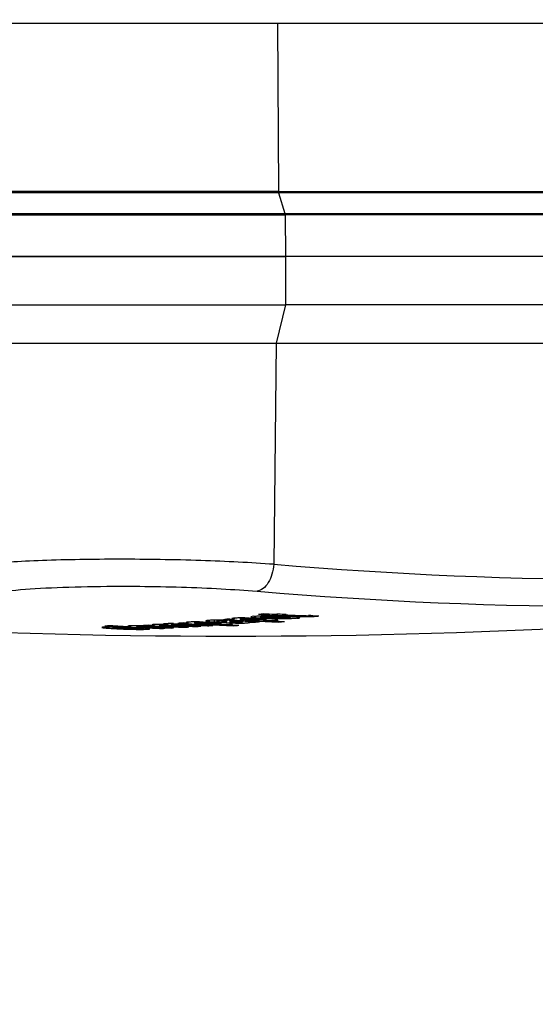
# Model space of a CAD drawing. Units: millimetres. Extents: x 5 to 414, y 3 to 291.
# Drawn here: x 110 to 112, y 140 to 143 of the extents above; entities that cross this region are included whole.
import ezdxf

# ---------------------------------------------------------------- set-up
doc = ezdxf.new("R2010")
doc.units = ezdxf.units.MM
doc.layers.add('GEOMETRY', color=7, linetype='Continuous')
doc.styles.add('SLDTEXTSTYLE0', font='TXT', dxfattribs={"width": 0.605})
doc.dimstyles.new('SLDDIMSTYLE5', dxfattribs={"dimtxt": 5.136637, "dimasz": 3.5, "dimexe": 0, "dimexo": 0.0625, "dimgap": 1.284159, "dimtad": 1, "dimdec": 0, "dimlfac": 25, "dimrnd": 1e-09, "dimzin": 12, "dimdsep": 46, "dimtxsty": 'SLDTEXTSTYLE0', "dimsah": 1, "dimcen": 0.09, "dimadec": 0, "dimazin": 3, "dimtol": 1, "dimtp": 2, "dimtm": 2, "dimtfac": 1, "dimtdec": 0, "dimtmove": 0, "dimatfit": 0, "dimfxl": 0, "dimfrac": 2, "dimtolj": 1, "dimarcsym": 0})

# ---------------------------------------------------------------- blocks, each defined once
blk = doc.blocks.new('_D_10')
at = {"layer": 'GEOMETRY'}
for p, q in [((332.3063, 176.7126), (332.3063, 186.5908)), ((55.6968, 176.7126), (333.3063, 176.7126)), ((332.3063, 176.7126), (332.3063, 147.233)), ((55.5385, 147.233), (333.3063, 147.233)), ((332.3063, 147.233), (332.3063, 137.3549))]:
    blk.add_line(p, q, dxfattribs=at)
for points in [[(332.3063, 176.7126), (333.0965, 181.8493), (331.516, 181.8493)], [(332.3063, 147.233), (331.516, 142.0964), (333.0965, 142.0964)]]:
    blk.add_solid(points, dxfattribs=at)
at = {"layer": 'GEOMETRY', "char_height": 5.29167, "attachment_point": 1, "rotation": 90, "style": 'SLDTEXTSTYLE0'}
for s, insert in [('±2', (325.4849, 164.9617)), ('737', (325.4849, 151.218))]:
    blk.add_mtext(s, dxfattribs=dict(at, insert=insert))

msp = doc.modelspace()

# ---------------------------------------------------------------- linework, layer by layer
at = {"color": 7, "linetype": 'Continuous', "lineweight": 25}
for p, q in [((103.4599, 143.0486), (120.3891, 143.0486)), ((111.0872, 142.5607), (112.1344, 142.5607)), ((111.0877, 142.5572), (111.1061, 142.4968)), ((113.1822, 142.5572), (111.0877, 142.5572)), ((111.1061, 142.4968), (113.2006, 142.4968)), ((111.1066, 142.4933), (111.1073, 142.373)), ((113.2011, 142.4933), (111.1066, 142.4933)), ((111.1073, 142.373), (110.1819, 142.373)), ((110.1819, 142.373), (111.1072, 142.373)), ((111.1073, 142.373), (111.1073, 142.233)), ((113.2017, 142.373), (111.1073, 142.373)), ((110.1819, 142.233), (111.1073, 142.233)), ((111.1073, 142.233), (111.0802, 142.1221)), ((113.2017, 142.233), (111.1073, 142.233)), ((110.2171, 142.1221), (111.0802, 142.1221)), ((111.0802, 142.1221), (111.0734, 141.4812)), ((111.0802, 142.1221), (113.1747, 142.1221)), ((111.0604, 141.3375), (111.0604, 141.3349)), ((111.0752, 141.3367), (111.0752, 141.3328)), ((111.0834, 141.3374), (111.0834, 141.3336)), ((111.0993, 141.337), (111.0993, 141.3354)), ((110.76, 141.309), (110.76, 141.3067)), ((110.777, 141.3093), (110.777, 141.3061)), ((110.8206, 141.3124), (110.8268, 141.3113)), ((110.844, 141.3142), (110.844, 141.3104)), ((110.9007, 141.3194), (110.9007, 141.3143)), ((110.9088, 141.3196), (110.9088, 141.3164)), ((110.9505, 141.3186), (110.9505, 141.3132)), ((110.9521, 141.3235), (110.9586, 141.3223)), ((110.9573, 141.3183), (110.9573, 141.3161)), ((110.9586, 141.3244), (110.9586, 141.3223)), ((110.9758, 141.3257), (110.9758, 141.3214)), ((110.9996, 141.3162), (110.9996, 141.3141)), ((110.9996, 141.3117), (111.0039, 141.3123)), ((111.0168, 141.3154), (111.0168, 141.3136)), ((111.0681, 141.3287), (111.0788, 141.3292)), ((111.0885, 141.3161), (111.0885, 141.314)), ((111.1207, 141.3267), (111.1207, 141.3296)), ((111.149, 141.3264), (111.1485, 141.3273)), ((110.6407, 141.2969), (110.6407, 141.295)), ((110.6438, 141.2984), (110.6438, 141.2971)), ((110.6767, 141.3003), (110.6755, 141.3006)), ((110.6841, 141.2945), (110.6841, 141.2947)), ((110.6842, 141.2947), (110.6842, 141.2946)), ((110.7208, 141.3056), (110.7279, 141.3045)), ((110.7279, 141.3068), (110.7279, 141.3045)), ((110.7424, 141.307), (110.7424, 141.3038)), ((110.7458, 141.3039), (110.7434, 141.3042)), ((110.7539, 141.3078), (110.76, 141.3067)), ((110.7801, 141.3061), (110.7778, 141.3064)), ((110.7783, 141.2965), (110.783, 141.2969)), ((110.8119, 141.3004), (110.8119, 141.2987)), ((110.8467, 141.3026), (110.8467, 141.3009)), ((110.8815, 141.305), (110.8815, 141.3031)), ((110.9567, 141.3051), (110.9567, 141.3033))]:
    msp.add_line(p, q, dxfattribs=at)
at = {"color": 8, "linetype": 'Continuous', "lineweight": 25}
for p, q in [((111.0846, 143.0486), (111.0872, 142.5607)), ((110.7797, 141.3093), (110.7797, 141.3071)), ((110.8805, 141.318), (110.8805, 141.3159)), ((110.9124, 141.3197), (110.9124, 141.3172)), ((110.9296, 141.3155), (110.9296, 141.3129)), ((110.9323, 141.3194), (110.9323, 141.3173)), ((110.9372, 141.3192), (110.9372, 141.3169)), ((110.9466, 141.3188), (110.9466, 141.3118)), ((110.9527, 141.3185), (110.9527, 141.3148)), ((110.9621, 141.3158), (110.9621, 141.318)), ((110.9771, 141.3133), (110.9771, 141.311)), ((110.9807, 141.3171), (110.9807, 141.3147)), ((111.0884, 141.3297), (111.0884, 141.3268)), ((111.1037, 141.3299), (111.1037, 141.3276)), ((111.1159, 141.3297), (111.1159, 141.3274)), ((111.1207, 141.3296), (111.1207, 141.3268)), ((111.14, 141.3284), (111.14, 141.3248)), ((111.1426, 141.3306), (111.1426, 141.3332)), ((111.1681, 141.3321), (111.1681, 141.3297)), ((111.1834, 141.3327), (111.1834, 141.3298)), ((111.1962, 141.3322), (111.1962, 141.3307)), ((110.6101, 141.2993), (110.6101, 141.2977)), ((110.7451, 141.307), (110.7451, 141.3049)), ((110.7777, 141.3064), (110.7777, 141.3042))]:
    msp.add_line(p, q, dxfattribs=at)
at = {"color": 7, "linetype": 'Continuous', "lineweight": 25, "flags": 128}
for points in [[(110.9573, 141.3161), (110.9579, 141.316), (110.9585, 141.316), (110.9591, 141.316), (110.9597, 141.316), (110.9603, 141.3159), (110.9609, 141.3159), (110.9615, 141.3159), (110.9621, 141.3158)], [(111.0334, 141.315), (111.0327, 141.3151), (111.032, 141.3151), (111.0313, 141.3151), (111.0306, 141.3152), (111.0299, 141.3152), (111.0292, 141.3152), (111.0285, 141.3153), (111.0279, 141.3153)], [(111.0609, 141.3283), (111.0607, 141.3283), (111.0604, 141.3282), (111.0602, 141.3282), (111.0599, 141.3282), (111.0597, 141.3282), (111.0595, 141.3282), (111.0592, 141.3282), (111.059, 141.3282)], [(111.0681, 141.3287), (111.0672, 141.3286), (111.0663, 141.3286), (111.0654, 141.3285), (111.0645, 141.3285), (111.0636, 141.3284), (111.0627, 141.3284), (111.0618, 141.3283), (111.0609, 141.3283)], [(110.8087, 141.3066), (110.8093, 141.3066), (110.8098, 141.3066), (110.8103, 141.3066), (110.8108, 141.3065), (110.8114, 141.3065), (110.8119, 141.3065), (110.8124, 141.3065), (110.8129, 141.3064)]]:
    msp.add_lwpolyline(points, dxfattribs=at)
at = {"color": 7, "linetype": 'Continuous', "lineweight": 25}
for centre, radius, start, end in [((112.1207, 153.9104), 12.4733, 265.18391, 274.81609), ((110.9491, 161.273), 20, 263.33423, 270), ((110.9491, 161.273), 20, 270, 276.66568), ((112.0765, 153.8823), 12.5234, 265.18391, 274.81609), ((110.225, 148.7805), 7.4872, 276.16661, 276.28853), ((111.7482, 153.899), 12.583, 266.72448, 266.86646), ((111.764, 153.8997), 12.5819, 266.7242, 266.86619), ((110.2558, 148.7821), 7.4906, 276.28798, 276.36384), ((111.7738, 153.8984), 12.5795, 266.86601, 266.97116), ((110.2603, 148.734), 7.4423, 274.12694, 274.24364), ((111.4834, 153.8847), 12.5924, 266.87015, 267.60276), ((111.4988, 153.8892), 12.5958, 266.87002, 266.94215), ((110.2966, 148.7428), 7.453, 274.6496, 274.77178), ((110.2586, 148.7544), 7.4627, 275.14338, 275.25994), ((111.6152, 153.8886), 12.5857, 266.86848, 267.60148), ((110.4443, 144.6057), 3.3258, 278.4055, 278.4974), ((111.6305, 153.8932), 12.5889, 266.8683, 266.94048), ((111.6018, 153.8894), 12.5876, 267.04985, 267.21628), ((111.6035, 153.8014), 12.4998, 267.1892, 267.2626), ((110.3748, 148.7464), 7.4605, 274.93655, 275.0642), ((111.6309, 153.8866), 12.5822, 267.32245, 267.60134), ((110.2564, 148.777), 7.4854, 276.10254, 276.16607), ((111.7399, 153.897), 12.5819, 266.8666, 266.97172), ((110.2924, 148.772), 7.4823, 275.92588, 276.04782), ((110.3364, 148.7635), 7.476, 275.64248, 275.76447), ((110.2794, 148.7762), 7.4859, 276.10217, 276.16569), ((111.1076, 140.8048), 0.5252, 92.1959, 93.1488), ((111.748, 153.895), 12.5789, 266.97158, 267.2413), ((110.4194, 148.7495), 7.4656, 275.14139, 275.26345), ((110.2789, 148.7813), 7.491, 276.28759, 276.36345), ((111.7638, 153.8956), 12.5778, 266.97132, 267.24007), ((111.7735, 153.8931), 12.5742, 267.29938, 267.40502), ((110.2187, 148.7158), 7.4216, 272.81821, 272.94064), ((111.3141, 153.8833), 12.6013, 266.67657, 267.39898), ((111.3301, 153.8865), 12.6037, 266.67647, 266.95014), ((110.3066, 148.7086), 7.4192, 272.41731, 272.60481), ((110.3278, 148.7086), 7.4202, 272.41633, 272.72709), ((110.3447, 148.7091), 7.4215, 272.59943, 272.72183), ((110.2611, 148.7215), 7.4297, 273.35666, 273.47346), ((111.3837, 153.8835), 12.5977, 266.87119, 267.39851), ((111.399, 153.8866), 12.6, 266.87107, 266.94661), ((111.3292, 153.8798), 12.597, 267.30721, 267.39892), ((110.3773, 148.7106), 7.4246, 272.81706, 272.93516), ((111.3995, 153.8823), 12.5956, 267.12369, 267.39841), ((111.4184, 153.883), 12.5951, 267.08427, 267.39825), ((111.4342, 153.8831), 12.5942, 267.12436, 267.39812), ((110.3769, 148.7179), 7.4319, 273.35569, 273.47801), ((111.4532, 153.8838), 12.5936, 267.0859, 267.39795), ((111.469, 153.8844), 12.5931, 267.05826, 267.39781), ((110.3767, 148.722), 7.436, 273.62384, 273.74614), ((110.3764, 148.7263), 7.4404, 273.89235, 274.01461), ((111.4991, 153.8825), 12.5891, 267.32392, 267.60266), ((110.4211, 148.7292), 7.4452, 274.12534, 274.24755)]:
    msp.add_arc(centre, radius, start, end, dxfattribs=at)
for centre, major_axis, ratio, start_param, end_param in [((111.228, 141.2532), (0.3608, -0.058), 0.089748, 2.565432, 2.644658), ((110.5363, 141.2996), (0.401, 0.0173), 0.009394, 6.194634, 6.307917), ((110.6495, 141.3181), (0.3079, -0.0018), 0.027347, 6.109604, 6.264231), ((111.1131, 141.3286), (0.0774, -0.0001), 0.03115, 2.849394, 3.174735), ((111.0306, 141.3362), (0.0487, -0.0027), 0.164175, 5.153484, 5.343423), ((110.9913, 141.3216), (0.1295, 0.0052), 0.024761, 0.001433, 0.273553), ((111.1956, 141.3374), (0.032, 0.0048), 0.072476, 3.594555, 3.986544), ((111.1353, 141.3597), (0.0966, -0.0127), 0.282139, 5.095995, 5.270416), ((111.0965, 141.3417), (0.1113, -0.0074), 0.087043, 5.615182, 5.829449), ((111.2364, 141.2409), (0.6663, -0.056), 0.025772, 2.821538, 2.943433), ((4.6248, 142.3218), (106.0595, -1.0272), 0.000453, 6.27475, 6.281989), ((110.4379, 141.3013), (0.2764, -0.0074), 0.017275, 6.043458, 6.299353)]:
    msp.add_ellipse(centre, major_axis=major_axis, ratio=ratio, start_param=start_param, end_param=end_param, dxfattribs=at)
for points, knots in [([(111.0877, 142.5572), (111.0537, 142.5572), (110.9856, 142.5572), (110.8689, 142.5572), (110.7468, 142.5572), (110.623, 142.5572), (110.5023, 142.5572), (110.3897, 142.5572), (110.2879, 142.5572), (110.2342, 142.5572), (110.2073, 142.5572)], [0, 0, 0, 0, 0.125, 0.25, 0.375, 0.5, 0.625, 0.75, 0.875, 1, 1, 1, 1]), ([(111.0734, 141.4812), (111.0399, 141.4834), (110.9744, 141.4877), (110.8617, 141.4923), (110.745, 141.4951), (110.6259, 141.496), (110.5099, 141.4951), (110.4023, 141.4923), (110.3041, 141.4877), (110.2524, 141.4834), (110.2259, 141.4812)], [0, 0, 0, 0, 0.12784, 0.250034, 0.375934, 0.500148, 0.624313, 0.750154, 0.872251, 1, 1, 1, 1]), ([(110.2868, 141.4031), (110.3216, 141.4063), (110.3911, 141.4126), (110.5318, 141.4174), (110.674, 141.4181), (110.8065, 141.4155), (110.9239, 141.4107), (110.9913, 141.4056), (111.025, 141.4031)], [0, 0, 0, 0, 0.186857, 0.373304, 0.559556, 0.706139, 0.852946, 1, 1, 1, 1]), ([(110.7586, 141.3089), (110.7568, 141.3087), (110.7538, 141.3085), (110.754, 141.3081), (110.7541, 141.308)], [0, 0, 0, 0, 0.6020941, 1, 1, 1, 1]), ([(110.7829, 141.3093), (110.7798, 141.3093), (110.7746, 141.3093), (110.7678, 141.3093), (110.7626, 141.3091), (110.7599, 141.309), (110.7586, 141.3089)], [0, 0, 0, 0, 0.34088, 0.560817, 0.780191, 1, 1, 1, 1]), ([(110.7829, 141.3093), (110.7862, 141.3092), (110.7933, 141.3091), (110.807, 141.3086), (110.8165, 141.3081), (110.8227, 141.3078)], [0, 0, 0, 0, 0.219144, 0.483186, 1, 1, 1, 1]), ([(110.8254, 141.3137), (110.8233, 141.3135), (110.8201, 141.3132), (110.8205, 141.3128), (110.8206, 141.3127)], [0, 0, 0, 0, 0.644569, 1, 1, 1, 1]), ([(110.8581, 141.3143), (110.8512, 141.3143), (110.8416, 141.3144), (110.8307, 141.314), (110.8272, 141.3138), (110.8254, 141.3137)], [0, 0, 0, 0, 0.560349, 0.780208, 1, 1, 1, 1]), ([(110.8472, 141.3119), (110.846, 141.3118), (110.8436, 141.3116), (110.8443, 141.311), (110.8476, 141.3107), (110.8496, 141.3105)], [0, 0, 0, 0, 0.277495, 0.555636, 1, 1, 1, 1]), ([(110.8472, 141.3119), (110.8486, 141.312), (110.8512, 141.3122), (110.8578, 141.3123), (110.8629, 141.3123), (110.8659, 141.3122)], [0, 0, 0, 0, 0.279581, 0.558617, 1, 1, 1, 1]), ([(110.8693, 141.3091), (110.8667, 141.3093), (110.8624, 141.3095), (110.8571, 141.3098), (110.853, 141.3101), (110.8507, 141.3103), (110.8496, 141.3105)], [0, 0, 0, 0, 0.360593, 0.581847, 0.79463, 1, 1, 1, 1]), ([(110.8581, 141.3143), (110.8625, 141.3142), (110.8719, 141.314), (110.8901, 141.3134), (110.9027, 141.3129), (110.911, 141.3125)], [0, 0, 0, 0, 0.220635, 0.484886, 1, 1, 1, 1]), ([(110.8659, 141.3122), (110.8696, 141.3122), (110.8757, 141.312), (110.8833, 141.3117), (110.8895, 141.3115), (110.8934, 141.3113), (110.8953, 141.3112)], [0, 0, 0, 0, 0.34091, 0.559691, 0.780586, 1, 1, 1, 1]), ([(110.8941, 141.3082), (110.8893, 141.3084), (110.8805, 141.3086), (110.8729, 141.309), (110.8693, 141.3091)], [0, 0, 0, 0, 0.538874, 1, 1, 1, 1]), ([(110.8765, 141.3172), (110.8764, 141.3171), (110.8763, 141.3168), (110.8772, 141.3165), (110.8785, 141.3162), (110.8798, 141.316), (110.8805, 141.3159)], [0, 0, 0, 0, 0.320898, 0.536773, 0.762286, 1, 1, 1, 1]), ([(110.8852, 141.3185), (110.8837, 141.3184), (110.8813, 141.3182), (110.8788, 141.3178), (110.8771, 141.3175), (110.8767, 141.3173), (110.8765, 141.3172)], [0, 0, 0, 0, 0.341624, 0.562196, 0.781197, 1, 1, 1, 1]), ([(110.8805, 141.3159), (110.8821, 141.3157), (110.8848, 141.3153), (110.8901, 141.3149), (110.8951, 141.3146), (110.8988, 141.3144), (110.9007, 141.3143)], [0, 0, 0, 0, 0.3149652, 0.5281078, 0.7552881, 1, 1, 1, 1]), ([(110.9133, 141.3197), (110.9102, 141.3196), (110.9039, 141.3196), (110.8939, 141.3192), (110.8885, 141.3188), (110.8852, 141.3185)], [0, 0, 0, 0, 0.2781511, 0.5574681, 1, 1, 1, 1]), ([(110.9173, 141.3084), (110.9158, 141.3084), (110.9129, 141.3082), (110.9067, 141.3081), (110.9003, 141.3081), (110.8963, 141.3082), (110.8941, 141.3082)], [0, 0, 0, 0, 0.252184, 0.499752, 0.729548, 1, 1, 1, 1]), ([(110.8953, 141.3112), (110.8985, 141.311), (110.9035, 141.3108), (110.9096, 141.3104), (110.914, 141.31), (110.9164, 141.3098), (110.9175, 141.3097)], [0, 0, 0, 0, 0.369378, 0.586229, 0.794865, 1, 1, 1, 1]), ([(110.9166, 141.3156), (110.9152, 141.3157), (110.9131, 141.3158), (110.9107, 141.3161), (110.9092, 141.3163), (110.9089, 141.3164), (110.9088, 141.3165)], [0, 0, 0, 0, 0.368788, 0.593489, 0.802942, 1, 1, 1, 1]), ([(110.9089, 141.3165), (110.9089, 141.3166), (110.9089, 141.3167), (110.9098, 141.3169), (110.9109, 141.317), (110.9119, 141.3171), (110.9124, 141.3172)], [0, 0, 0, 0, 0.28802, 0.516413, 0.75191, 1, 1, 1, 1]), ([(110.9496, 141.3097), (110.9438, 141.3103), (110.9335, 141.3113), (110.9179, 141.3121), (110.911, 141.3125)], [0, 0, 0, 0, 0.557263, 1, 1, 1, 1]), ([(110.9124, 141.3172), (110.9138, 141.3173), (110.9166, 141.3175), (110.9226, 141.3176), (110.9281, 141.3175), (110.9309, 141.3174), (110.9323, 141.3173)], [0, 0, 0, 0, 0.282282, 0.558976, 0.777946, 1, 1, 1, 1]), ([(110.9175, 141.3097), (110.9184, 141.3096), (110.9202, 141.3093), (110.921, 141.309), (110.9199, 141.3087), (110.9182, 141.3085), (110.9173, 141.3084)], [0, 0, 0, 0, 0.28232, 0.562041, 0.780604, 1, 1, 1, 1]), ([(110.9305, 141.3156), (110.9293, 141.3154), (110.9272, 141.3151), (110.925, 141.3147), (110.9235, 141.3143), (110.9233, 141.3141), (110.9232, 141.314)], [0, 0, 0, 0, 0.361292, 0.591852, 0.808707, 1, 1, 1, 1]), ([(110.9232, 141.314), (110.9234, 141.3138), (110.9238, 141.3136), (110.9255, 141.3133), (110.9273, 141.3131), (110.9288, 141.3129), (110.9296, 141.3129)], [0, 0, 0, 0, 0.3377261, 0.557711, 0.778911, 1, 1, 1, 1]), ([(110.954, 141.3184), (110.9511, 141.3186), (110.9463, 141.3188), (110.9395, 141.3191), (110.934, 141.3194), (110.9301, 141.3195), (110.9283, 141.3195)], [0, 0, 0, 0, 0.359366, 0.589372, 0.809538, 1, 1, 1, 1]), ([(110.9296, 141.3129), (110.9322, 141.3126), (110.9372, 141.3122), (110.9436, 141.3119), (110.9466, 141.3118)], [0, 0, 0, 0, 0.53455, 1, 1, 1, 1]), ([(110.9323, 141.3173), (110.933, 141.3173), (110.9342, 141.3172), (110.9357, 141.3171), (110.9367, 141.317), (110.937, 141.3169), (110.9372, 141.3169)], [0, 0, 0, 0, 0.343473, 0.564173, 0.782839, 1, 1, 1, 1]), ([(110.9466, 141.3118), (110.9497, 141.3116), (110.9548, 141.3114), (110.9627, 141.3111), (110.9698, 141.311), (110.9747, 141.311), (110.9771, 141.311)], [0, 0, 0, 0, 0.342713, 0.563416, 0.782029, 1, 1, 1, 1]), ([(110.9479, 141.3075), (110.9498, 141.3077), (110.9534, 141.3081), (110.9544, 141.3088), (110.9514, 141.3094), (110.9496, 141.3097)], [0, 0, 0, 0, 0.278498, 0.557644, 1, 1, 1, 1]), ([(110.9583, 141.3132), (110.9564, 141.3134), (110.9526, 141.3136), (110.9494, 141.3141), (110.9515, 141.3146), (110.9527, 141.3148)], [0, 0, 0, 0, 0.281845, 0.559865, 1, 1, 1, 1]), ([(110.9571, 141.325), (110.9552, 141.3247), (110.952, 141.3244), (110.9522, 141.324), (110.9523, 141.3238)], [0, 0, 0, 0, 0.601481, 1, 1, 1, 1]), ([(110.9899, 141.3258), (110.983, 141.3258), (110.9733, 141.3258), (110.9625, 141.3254), (110.9589, 141.3251), (110.9571, 141.325)], [0, 0, 0, 0, 0.560342, 0.780203, 1, 1, 1, 1]), ([(110.9786, 141.3134), (110.9771, 141.3133), (110.9742, 141.313), (110.9679, 141.313), (110.9625, 141.3131), (110.9597, 141.3132), (110.9583, 141.3132)], [0, 0, 0, 0, 0.280098, 0.554444, 0.775101, 1, 1, 1, 1]), ([(110.9621, 141.3158), (110.9648, 141.3157), (110.9691, 141.3155), (110.9743, 141.3152), (110.978, 141.3149), (110.9798, 141.3148), (110.9807, 141.3147)], [0, 0, 0, 0, 0.402153, 0.625949, 0.824249, 1, 1, 1, 1]), ([(110.979, 141.3231), (110.9778, 141.323), (110.9755, 141.3227), (110.9758, 141.3221), (110.9791, 141.3217), (110.9813, 141.3214)], [0, 0, 0, 0, 0.260876, 0.515196, 1, 1, 1, 1]), ([(110.9771, 141.311), (110.9801, 141.311), (110.985, 141.311), (110.9912, 141.3112), (110.9959, 141.3114), (110.9984, 141.3116), (110.9996, 141.3117)], [0, 0, 0, 0, 0.339736, 0.559508, 0.779427, 1, 1, 1, 1]), ([(110.9807, 141.3147), (110.9815, 141.3146), (110.9833, 141.3143), (110.9833, 141.3138), (110.9803, 141.3135), (110.9786, 141.3134)], [0, 0, 0, 0, 0.280934, 0.559748, 1, 1, 1, 1]), ([(110.979, 141.3231), (110.9803, 141.3232), (110.9829, 141.3234), (110.9896, 141.3236), (110.9946, 141.3236), (110.9977, 141.3236)], [0, 0, 0, 0, 0.279588, 0.558624, 1, 1, 1, 1]), ([(111.0011, 141.3201), (110.9984, 141.3202), (110.9941, 141.3204), (110.9888, 141.3208), (110.9848, 141.3211), (110.9825, 141.3213), (110.9813, 141.3214)], [0, 0, 0, 0, 0.360665, 0.581913, 0.794668, 1, 1, 1, 1]), ([(110.9899, 141.3258), (110.9942, 141.3258), (111.0037, 141.3257), (111.0218, 141.3252), (111.0344, 141.3246), (111.0427, 141.3242)], [0, 0, 0, 0, 0.220614, 0.484858, 1, 1, 1, 1]), ([(110.9977, 141.3236), (111.0014, 141.3235), (111.0074, 141.3234), (111.015, 141.3232), (111.0212, 141.3229), (111.0251, 141.3227), (111.0271, 141.3226)], [0, 0, 0, 0, 0.340901, 0.55968, 0.780582, 1, 1, 1, 1]), ([(111.0043, 141.3127), (111.0044, 141.3128), (111.0051, 141.3132), (111.0021, 141.3137), (110.9996, 141.3141)], [0, 0, 0, 0, 0.143287, 1, 1, 1, 1]), ([(110.9996, 141.3141), (111.0014, 141.314), (111.0044, 141.3139), (111.0088, 141.3138), (111.0126, 141.3137), (111.0154, 141.3136), (111.0168, 141.3136)], [0, 0, 0, 0, 0.33546, 0.552614, 0.774349, 1, 1, 1, 1]), ([(111.0258, 141.3192), (111.0211, 141.3193), (111.0123, 141.3196), (111.0046, 141.3199), (111.0011, 141.3201)], [0, 0, 0, 0, 0.538836, 1, 1, 1, 1]), ([(111.0065, 141.3158), (111.0091, 141.3157), (111.0132, 141.3155), (111.0192, 141.3154), (111.0236, 141.3153), (111.0265, 141.3153), (111.0279, 141.3153)], [0, 0, 0, 0, 0.411996, 0.636533, 0.831487, 1, 1, 1, 1]), ([(111.0154, 141.3307), (111.012, 141.3303), (111.006, 141.3295), (111.0073, 141.3287), (111.0079, 141.3283)], [0, 0, 0, 0, 0.560148, 1, 1, 1, 1]), ([(111.0079, 141.3283), (111.0092, 141.328), (111.0114, 141.3276), (111.0171, 141.327), (111.0228, 141.3266), (111.0271, 141.3263), (111.0292, 141.3262)], [0, 0, 0, 0, 0.336331, 0.556478, 0.778242, 1, 1, 1, 1]), ([(111.0154, 141.3307), (111.0186, 141.331), (111.0244, 141.3315), (111.0357, 141.332), (111.0488, 141.3322), (111.0647, 141.332), (111.0749, 141.3316), (111.0808, 141.3313)], [0, 0, 0, 0, 0.195992, 0.355881, 0.508618, 0.722632, 1, 1, 1, 1]), ([(111.049, 141.3196), (111.0475, 141.3195), (111.0446, 141.3193), (111.0384, 141.3191), (111.0321, 141.3191), (111.028, 141.3192), (111.0258, 141.3192)], [0, 0, 0, 0, 0.252471, 0.500041, 0.729747, 1, 1, 1, 1]), ([(111.0271, 141.3226), (111.03, 141.3225), (111.0348, 141.3222), (111.0408, 141.3218), (111.0455, 141.3215), (111.048, 141.3212), (111.0493, 141.3211)], [0, 0, 0, 0, 0.340531, 0.560163, 0.780384, 1, 1, 1, 1]), ([(111.0292, 141.3262), (111.0347, 141.326), (111.0424, 141.3256), (111.0541, 141.3255), (111.0592, 141.3255), (111.0617, 141.3256)], [0, 0, 0, 0, 0.565991, 0.784132, 1, 1, 1, 1]), ([(111.041, 141.328), (111.04, 141.3281), (111.0384, 141.3282), (111.0369, 141.3283), (111.036, 141.3285), (111.0359, 141.3286), (111.0358, 141.3287)], [0, 0, 0, 0, 0.358242, 0.57335, 0.784421, 1, 1, 1, 1]), ([(111.039, 141.3294), (111.0407, 141.3296), (111.0441, 141.3299), (111.0513, 141.33), (111.0584, 141.3299), (111.0626, 141.3298), (111.0649, 141.3297)], [0, 0, 0, 0, 0.257143, 0.501656, 0.727654, 1, 1, 1, 1]), ([(111.051, 141.3278), (111.0498, 141.3278), (111.0478, 141.3278), (111.0451, 141.3278), (111.0429, 141.3279), (111.0416, 141.328), (111.041, 141.328)], [0, 0, 0, 0, 0.335335, 0.554766, 0.777783, 1, 1, 1, 1]), ([(111.0814, 141.3213), (111.0756, 141.3219), (111.0653, 141.323), (111.0496, 141.3238), (111.0427, 141.3242)], [0, 0, 0, 0, 0.557259, 1, 1, 1, 1]), ([(111.0431, 141.3181), (111.0506, 141.318), (111.0609, 141.3179), (111.0737, 141.3183), (111.0777, 141.3187), (111.0797, 141.3188)], [0, 0, 0, 0, 0.562348, 0.781301, 1, 1, 1, 1]), ([(111.0493, 141.3211), (111.0502, 141.3209), (111.052, 141.3207), (111.0527, 141.3203), (111.0517, 141.3199), (111.0499, 141.3197), (111.049, 141.3196)], [0, 0, 0, 0, 0.282316, 0.562035, 0.780602, 1, 1, 1, 1]), ([(111.0617, 141.3256), (111.0648, 141.3257), (111.0701, 141.3258), (111.0769, 141.3261), (111.0828, 141.3265), (111.0865, 141.3267), (111.0884, 141.3268)], [0, 0, 0, 0, 0.321386, 0.537965, 0.763631, 1, 1, 1, 1]), ([(111.14, 141.3248), (111.1365, 141.3244), (111.1303, 141.3239), (111.1183, 141.3233), (111.1047, 141.323), (111.0881, 141.3232), (111.0774, 141.3236), (111.0714, 141.3238)], [0, 0, 0, 0, 0.202364, 0.365141, 0.516409, 0.725466, 1, 1, 1, 1]), ([(111.0797, 141.3188), (111.0815, 141.319), (111.0852, 141.3195), (111.0862, 141.3203), (111.0832, 141.3209), (111.0814, 141.3213)], [0, 0, 0, 0, 0.2785011, 0.5576493, 1, 1, 1, 1]), ([(111.1053, 141.3252), (111.1031, 141.3251), (111.0996, 141.3251), (111.0948, 141.3251), (111.0909, 141.3252), (111.0884, 141.3253), (111.0872, 141.3254)], [0, 0, 0, 0, 0.332868, 0.552191, 0.77703, 1, 1, 1, 1]), ([(111.1099, 141.3299), (111.1073, 141.3299), (111.1031, 141.33), (111.0971, 141.3299), (111.0922, 141.3298), (111.0891, 141.3297), (111.0875, 141.3297)], [0, 0, 0, 0, 0.347439, 0.563633, 0.779315, 1, 1, 1, 1]), ([(111.0884, 141.3268), (111.09, 141.3269), (111.0927, 141.3271), (111.0966, 141.3273), (111.1, 141.3274), (111.1025, 141.3275), (111.1037, 141.3276)], [0, 0, 0, 0, 0.340294, 0.559763, 0.78012, 1, 1, 1, 1]), ([(111.1037, 141.3276), (111.105, 141.3276), (111.1072, 141.3276), (111.1104, 141.3276), (111.1132, 141.3275), (111.1149, 141.3275), (111.1159, 141.3274)], [0, 0, 0, 0, 0.304075, 0.511682, 0.739689, 1, 1, 1, 1]), ([(111.1165, 141.3259), (111.1154, 141.3258), (111.1137, 141.3256), (111.1107, 141.3254), (111.1081, 141.3253), (111.1062, 141.3252), (111.1053, 141.3252)], [0, 0, 0, 0, 0.350748, 0.56867, 0.783797, 1, 1, 1, 1]), ([(111.126, 141.3294), (111.1243, 141.3294), (111.1215, 141.3296), (111.1174, 141.3297), (111.1137, 141.3298), (111.1112, 141.3299), (111.1099, 141.3299)], [0, 0, 0, 0, 0.340407, 0.560328, 0.780277, 1, 1, 1, 1]), ([(111.1207, 141.3268), (111.1206, 141.3267), (111.1205, 141.3265), (111.1194, 141.3263), (111.1182, 141.3261), (111.1171, 141.3259), (111.1165, 141.3259)], [0, 0, 0, 0, 0.324615, 0.539323, 0.762996, 1, 1, 1, 1]), ([(111.1485, 141.3273), (111.147, 141.3276), (111.1446, 141.3281), (111.1386, 141.3286), (111.1327, 141.329), (111.1282, 141.3292), (111.126, 141.3294)], [0, 0, 0, 0, 0.3368099, 0.5569428, 0.7784529, 1, 1, 1, 1]), ([(111.14, 141.3248), (111.1422, 141.325), (111.1463, 141.3255), (111.1482, 141.326), (111.149, 141.3262)], [0, 0, 0, 0, 0.52795, 1, 1, 1, 1]), ([(111.1426, 141.3306), (111.1454, 141.3305), (111.1501, 141.3303), (111.1569, 141.33), (111.1624, 141.3298), (111.1663, 141.3297), (111.1681, 141.3297)], [0, 0, 0, 0, 0.352734, 0.578474, 0.801363, 1, 1, 1, 1]), ([(111.167, 141.3321), (111.1659, 141.3321), (111.1641, 141.3321), (111.1619, 141.3322), (111.16, 141.3323), (111.1588, 141.3324), (111.1582, 141.3324)], [0, 0, 0, 0, 0.328101, 0.549909, 0.776821, 1, 1, 1, 1]), ([(111.1811, 141.3329), (111.1803, 141.3328), (111.1789, 141.3328), (111.1772, 141.3327), (111.1758, 141.3326), (111.175, 141.3325), (111.1746, 141.3325)], [0, 0, 0, 0, 0.363961, 0.585021, 0.796497, 1, 1, 1, 1]), ([(111.1962, 141.3307), (111.1972, 141.3309), (111.1988, 141.3311), (111.2009, 141.3313), (111.2026, 141.3316), (111.2037, 141.3317), (111.2042, 141.3318)], [0, 0, 0, 0, 0.345967, 0.5645781, 0.7829545, 1, 1, 1, 1]), ([(110.5834, 141.2991), (110.5812, 141.299), (110.5768, 141.2988), (110.5741, 141.2981), (110.5775, 141.2976), (110.5795, 141.2973)], [0, 0, 0, 0, 0.280823, 0.560183, 1, 1, 1, 1]), ([(110.5795, 141.2973), (110.5849, 141.2968), (110.5953, 141.2958), (110.611, 141.295), (110.6185, 141.2946)], [0, 0, 0, 0, 0.51999, 1, 1, 1, 1]), ([(110.6341, 141.2988), (110.6306, 141.2989), (110.6249, 141.2991), (110.617, 141.2992), (110.6106, 141.2993), (110.6064, 141.2994), (110.6044, 141.2994)], [0, 0, 0, 0, 0.364863, 0.584196, 0.794711, 1, 1, 1, 1]), ([(110.6196, 141.296), (110.615, 141.2963), (110.6083, 141.2967), (110.6058, 141.2973), (110.6074, 141.2976), (110.6092, 141.2977), (110.6101, 141.2977)], [0, 0, 0, 0, 0.5042134, 0.7512871, 0.8752837, 1, 1, 1, 1]), ([(110.6101, 141.2977), (110.6114, 141.2978), (110.614, 141.2978), (110.6198, 141.2979), (110.6268, 141.2977), (110.6351, 141.2975), (110.6407, 141.2972), (110.6438, 141.2971)], [0, 0, 0, 0, 0.16094, 0.309377, 0.473684, 0.709944, 1, 1, 1, 1]), ([(110.6185, 141.2946), (110.6271, 141.2942), (110.6426, 141.2935), (110.661, 141.2931), (110.6691, 141.2929)], [0, 0, 0, 0, 0.562401, 1, 1, 1, 1]), ([(110.6809, 141.2968), (110.675, 141.297), (110.6659, 141.2975), (110.6532, 141.2981), (110.6436, 141.2985), (110.6372, 141.2987), (110.6341, 141.2988)], [0, 0, 0, 0, 0.39915, 0.622695, 0.8220326, 1, 1, 1, 1]), ([(110.6805, 141.2942), (110.6789, 141.2942), (110.6759, 141.2941), (110.6692, 141.2941), (110.6609, 141.2942), (110.651, 141.2945), (110.6444, 141.2948), (110.6407, 141.295)], [0, 0, 0, 0, 0.156834, 0.30142, 0.464519, 0.702989, 1, 1, 1, 1]), ([(110.6563, 141.3027), (110.6546, 141.3026), (110.6515, 141.3023), (110.651, 141.3021), (110.6508, 141.3019)], [0, 0, 0, 0, 0.556021, 1, 1, 1, 1]), ([(110.6508, 141.3019), (110.651, 141.3018), (110.6515, 141.3016), (110.6538, 141.3012), (110.6563, 141.3009), (110.6584, 141.3007), (110.6595, 141.3006)], [0, 0, 0, 0, 0.301235, 0.518747, 0.75184, 1, 1, 1, 1]), ([(110.6909, 141.3028), (110.6873, 141.3028), (110.6801, 141.303), (110.6701, 141.303), (110.6619, 141.3029), (110.6581, 141.3028), (110.6563, 141.3027)], [0, 0, 0, 0, 0.28207, 0.561903, 0.780653, 1, 1, 1, 1]), ([(110.6691, 141.2929), (110.673, 141.2928), (110.6809, 141.2927), (110.6948, 141.2926), (110.702, 141.2929), (110.7064, 141.293)], [0, 0, 0, 0, 0.282213, 0.562495, 1, 1, 1, 1]), ([(110.6756, 141.3007), (110.6757, 141.3007), (110.6757, 141.3008), (110.6766, 141.3009), (110.6779, 141.301), (110.6786, 141.301)], [0, 0, 0, 0, 0.2170036, 0.6068814, 1, 1, 1, 1]), ([(110.7, 141.2985), (110.6961, 141.2987), (110.69, 141.2991), (110.6833, 141.2995), (110.6791, 141.2999), (110.6774, 141.3001), (110.6767, 141.3003)], [0, 0, 0, 0, 0.403422, 0.627762, 0.826085, 1, 1, 1, 1]), ([(110.6786, 141.301), (110.6798, 141.3011), (110.6824, 141.3012), (110.689, 141.3012), (110.6938, 141.3011), (110.6967, 141.3011)], [0, 0, 0, 0, 0.2785742, 0.5577474, 1, 1, 1, 1]), ([(110.6813, 141.2952), (110.6819, 141.2951), (110.6828, 141.295), (110.6837, 141.2948), (110.684, 141.2947), (110.6841, 141.2947)], [0, 0, 0, 0, 0.488423, 0.796908, 1, 1, 1, 1]), ([(110.7402, 141.3009), (110.7317, 141.3013), (110.7166, 141.3021), (110.6987, 141.3026), (110.6909, 141.3028)], [0, 0, 0, 0, 0.561512, 1, 1, 1, 1]), ([(110.6967, 141.3011), (110.7004, 141.301), (110.7063, 141.3008), (110.7138, 141.3005), (110.7199, 141.3002), (110.7237, 141.3001), (110.7257, 141.3)], [0, 0, 0, 0, 0.341077, 0.559877, 0.780649, 1, 1, 1, 1]), ([(110.7143, 141.294), (110.7138, 141.2941), (110.7128, 141.2944), (110.7071, 141.2951), (110.7011, 141.2956), (110.6971, 141.2959)], [0, 0, 0, 0, 0.217969, 0.481539, 1, 1, 1, 1]), ([(110.7381, 141.2973), (110.7351, 141.2974), (110.7285, 141.2974), (110.7151, 141.2978), (110.7061, 141.2982), (110.7, 141.2985)], [0, 0, 0, 0, 0.208691, 0.468951, 1, 1, 1, 1]), ([(110.7253, 141.3067), (110.7234, 141.3066), (110.7204, 141.3063), (110.7208, 141.306), (110.7209, 141.3059)], [0, 0, 0, 0, 0.619623, 1, 1, 1, 1]), ([(110.76, 141.3067), (110.7558, 141.3068), (110.7483, 141.307), (110.7379, 141.3071), (110.7302, 141.307), (110.727, 141.3068), (110.7253, 141.3067)], [0, 0, 0, 0, 0.344464, 0.619314, 0.805899, 1, 1, 1, 1]), ([(110.7257, 141.3), (110.7307, 141.2997), (110.7396, 141.2992), (110.7481, 141.2986), (110.7512, 141.2982), (110.7517, 141.2979), (110.7506, 141.2977), (110.7488, 141.2976), (110.7479, 141.2975)], [0, 0, 0, 0, 0.352727, 0.622926, 0.730978, 0.82275, 0.908031, 1, 1, 1, 1]), ([(110.7783, 141.2965), (110.7757, 141.2964), (110.7706, 141.2962), (110.7597, 141.2962), (110.7484, 141.2963), (110.7413, 141.2966), (110.7374, 141.2967)], [0, 0, 0, 0, 0.247891, 0.485201, 0.71552, 1, 1, 1, 1]), ([(110.7479, 141.2975), (110.747, 141.2975), (110.7455, 141.2974), (110.7429, 141.2973), (110.7406, 141.2973), (110.7389, 141.2973), (110.7381, 141.2973)], [0, 0, 0, 0, 0.352348, 0.567889, 0.781444, 1, 1, 1, 1]), ([(110.7793, 141.2983), (110.7739, 141.2988), (110.7634, 141.2997), (110.7477, 141.3005), (110.7402, 141.3009)], [0, 0, 0, 0, 0.5217, 1, 1, 1, 1]), ([(110.7424, 141.3045), (110.7424, 141.3045), (110.7421, 141.3045), (110.7429, 141.3047), (110.7444, 141.3048), (110.7451, 141.3049)], [0, 0, 0, 0, 0.018008, 0.50832, 1, 1, 1, 1]), ([(110.7451, 141.3049), (110.7459, 141.3049), (110.7476, 141.305), (110.7516, 141.3051), (110.7547, 141.305), (110.7567, 141.305)], [0, 0, 0, 0, 0.281122, 0.5607, 1, 1, 1, 1]), ([(110.7675, 141.3026), (110.7643, 141.3027), (110.7594, 141.303), (110.7533, 141.3033), (110.7491, 141.3036), (110.7469, 141.3038), (110.7458, 141.3039)], [0, 0, 0, 0, 0.401324, 0.625064, 0.823632, 1, 1, 1, 1]), ([(110.7777, 141.3042), (110.7751, 141.3043), (110.771, 141.3045), (110.7653, 141.3047), (110.7609, 141.3049), (110.758, 141.305), (110.7567, 141.305)], [0, 0, 0, 0, 0.405113, 0.629614, 0.8274, 1, 1, 1, 1]), ([(110.7771, 141.3067), (110.777, 141.3067), (110.7768, 141.3068), (110.7776, 141.3069), (110.779, 141.307), (110.7797, 141.3071)], [0, 0, 0, 0, 0.049986, 0.523818, 1, 1, 1, 1]), ([(110.7838, 141.2973), (110.7839, 141.2973), (110.7848, 141.2976), (110.7819, 141.298), (110.7793, 141.2983)], [0, 0, 0, 0, 0.121025, 1, 1, 1, 1]), ([(110.7797, 141.3071), (110.7806, 141.3071), (110.7821, 141.3072), (110.7848, 141.3073), (110.7873, 141.3073), (110.789, 141.3073), (110.7898, 141.3073)], [0, 0, 0, 0, 0.338693, 0.558501, 0.77889, 1, 1, 1, 1]), ([(110.8024, 141.3047), (110.7991, 141.3049), (110.7941, 141.3052), (110.7877, 141.3055), (110.7833, 141.3058), (110.7811, 141.306), (110.7801, 141.3061)], [0, 0, 0, 0, 0.403213, 0.626989, 0.824851, 1, 1, 1, 1]), ([(110.8087, 141.3066), (110.8064, 141.3067), (110.8027, 141.3069), (110.7975, 141.3071), (110.7936, 141.3072), (110.791, 141.3073), (110.7898, 141.3073)], [0, 0, 0, 0, 0.408611, 0.633445, 0.830042, 1, 1, 1, 1]), ([(110.9114, 141.3072), (110.9188, 141.3071), (110.9292, 141.3069), (110.942, 141.3072), (110.9459, 141.3074), (110.9479, 141.3075)], [0, 0, 0, 0, 0.562355, 0.781307, 1, 1, 1, 1])]:
    msp.add_open_spline(points, degree=3, knots=knots, dxfattribs=at)
for points in [[(111.0872, 142.5607), (111.0532, 142.5607), (110.9853, 142.5607), (110.8686, 142.5607), (110.7468, 142.5607), (110.6231, 142.5607), (110.5025, 142.5607), (110.3901, 142.5607), (110.2885, 142.5607), (110.2348, 142.5607), (110.208, 142.5607)], [(111.0872, 142.5607), (111.0872, 142.5601), (111.0873, 142.5589), (111.0876, 142.5577), (111.0877, 142.5572)], [(110.1827, 142.4933), (110.2109, 142.4933), (110.2673, 142.4933), (110.3741, 142.4933), (110.4922, 142.4933), (110.6189, 142.4933), (110.7489, 142.4933), (110.8769, 142.4933), (110.9995, 142.4933), (111.0709, 142.4933), (111.1066, 142.4933)], [(110.1834, 142.4968), (110.2115, 142.4968), (110.2679, 142.4968), (110.3745, 142.4968), (110.4925, 142.4968), (110.619, 142.4968), (110.7488, 142.4968), (110.8767, 142.4968), (110.9991, 142.4968), (111.0704, 142.4968), (111.1061, 142.4968)], [(111.1061, 142.4968), (111.1062, 142.4963), (111.1065, 142.4952), (111.1066, 142.4939), (111.1066, 142.4933)], [(111.0734, 141.4812), (111.0722, 141.4715), (111.0697, 141.4521), (111.0583, 141.4272), (111.0429, 141.4089), (111.031, 141.405), (111.025, 141.4031)]]:
    msp.add_open_spline(points, degree=3, dxfattribs=at)

# ---------------------------------------------------------------- dimensions: what is measured, and where the dimension line sits
at = {"layer": 'GEOMETRY'}
dim = msp.add_linear_dim(base=(332.3063, 147.233), p1=(54.6968, 176.7126), p2=(54.5385, 147.233), angle=90, dimstyle='SLDDIMSTYLE5', dxfattribs=at)
dim.commit()
dim.dimension.update_dxf_attribs({"geometry": '_D_10', "text_midpoint": (332.3063, 161.9728), "dimtype": 160})

doc.saveas('drawing.dxf')
